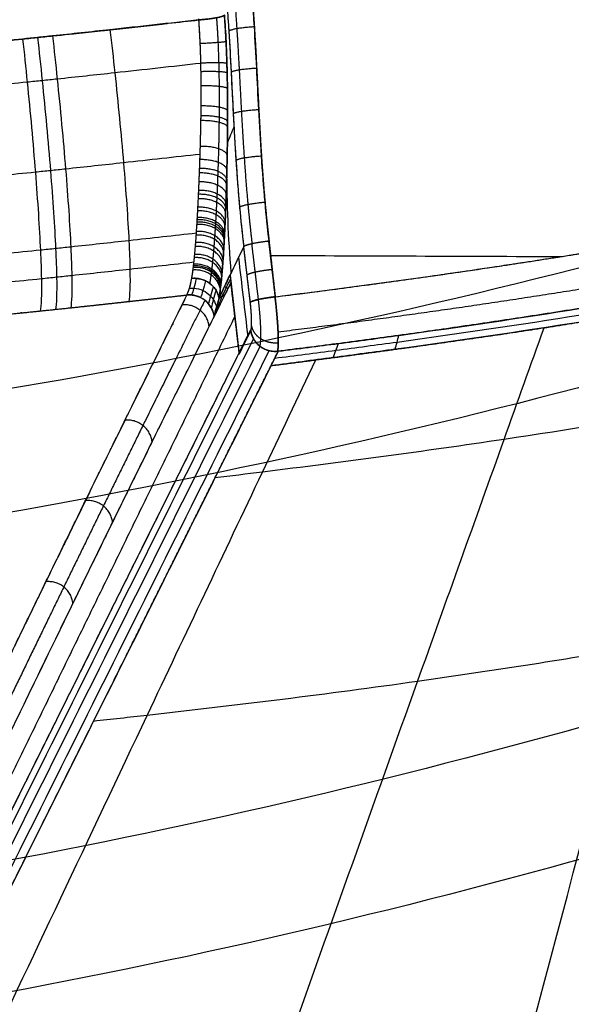
# Model space of a CAD drawing. Units: millimetres. Extents: x -318 to 318, y -573 to 0.
# Drawn here: x 54 to 76, y -489 to -448 of the extents above; entities that cross this region are included whole.
import ezdxf

# ---------------------------------------------------------------- set-up
doc = ezdxf.new("R2010")
doc.units = ezdxf.units.MM
doc.header["$MEASUREMENT"] = 0
doc.layers.add('IGES level 1', color=7, linetype='Continuous', true_color=0xffca00)

msp = doc.modelspace()

# ---------------------------------------------------------------- linework, layer by layer
at = {"layer": 'IGES level 1'}
for p, q in [((62.277, -459.146, 338.512), (62.03, -459.643, 341.039)), ((62.241, -458.839, 338.552), (62.62, -462.062, 338.131))]:
    msp.add_line(p, q, dxfattribs=at)
for points, degree, knots in [([(243.477, -45.64, 535.656), (240.482, -74.39, 537.445), (233.273, -143.595, 541.75), (222.941, -234.56, 547.807), (215.692, -313.422, 553.528), (207.442, -368.128, 560.562), (170.324, -419.235, 566.524), (110.764, -450.53, 564.45), (65.442, -461.698, 563.347), (48.086, -464.303, 563.057)], 3, [0.095489, 0.095489, 0.095489, 0.095489, 89.316121, 214.86804, 287.372062, 335.103504, 399.514304, 488.677712, 542.9378, 542.9378, 542.9378, 542.9378]), ([(246.258, -46.154, 545.052), (243.143, -74.579, 547.779), (235.644, -142.993, 554.344), (224.915, -234.045, 563.608), (216.918, -312.555, 572.246), (208.986, -369.684, 581.714), (171.011, -423.15, 590.165), (110.941, -455.075, 589.709), (65.491, -466.662, 589.235), (48.084, -469.38, 589.097)], 3, [0.070907, 0.070907, 0.070907, 0.070907, 89.316121, 214.86804, 287.372062, 335.103504, 399.514304, 488.677712, 543.006803, 543.006803, 543.006803, 543.006803]), ([(254.046, -47.569, 571.038), (250.622, -75.108, 576.361), (242.382, -141.381, 589.171), (230.672, -232.687, 607.306), (220.992, -310.152, 624.013), (213.082, -373.979, 640.282), (173.308, -434.245, 655.554), (111.574, -468.207, 659.534), (65.674, -480.692, 660.853), (48.085, -483.633, 661.152)], 3, [0.056951, 0.056951, 0.056951, 0.056951, 89.316121, 214.86804, 287.372062, 335.103504, 399.514304, 488.677712, 543.253204, 543.253204, 543.253204, 543.253204]), ([(257.064, -48.106, 580.987), (253.536, -75.31, 587.301), (245.044, -140.785, 602.498), (233.007, -232.206, 624.024), (222.899, -309.217, 643.814), (214.659, -375.654, 662.717), (174.362, -438.619, 680.583), (111.87, -473.532, 686.238), (65.761, -486.068, 688.308), (48.086, -488.994, 688.795)], 3, [0.071733, 0.071733, 0.071733, 0.071733, 89.316121, 214.86804, 287.372062, 335.103504, 399.514304, 488.677712, 543.367983, 543.367983, 543.367983, 543.367983]), ([(262.089, -48.995, 597.424), (258.405, -75.646, 605.371), (249.535, -139.819, 624.504), (237.096, -231.502, 651.586), (226.704, -307.624, 676.469), (217.829, -378.532, 699.763), (177.757, -447.445, 721.547), (113.204, -484.754, 729.791), (66.195, -497.502, 733.077), (48.085, -500.414, 733.87)], 3, [0.131151, 0.131151, 0.131151, 0.131151, 89.316121, 214.86804, 287.372062, 335.103504, 399.514304, 488.677712, 543.975416, 543.975416, 543.975416, 543.975416]), ([(263.603, -49.278, 602.357), (259.922, -75.76, 610.777), (251.056, -139.544, 631.057), (238.415, -231.377, 659.851), (228.458, -307.077, 686.172), (219.379, -379.573, 710.799), (179.745, -451.09, 733.494), (114.207, -489.651, 742.357), (66.539, -502.905, 745.86), (48.083, -505.933, 746.702)], 3, [0.176162, 0.176162, 0.176162, 0.176162, 89.316121, 214.86804, 287.372062, 335.103504, 399.514304, 488.677712, 544.458273, 544.458273, 544.458273, 544.458273]), ([(264.475, -49.448, 605.196), (260.824, -75.827, 613.878), (252.029, -139.378, 634.792), (239.315, -231.436, 664.622), (230.132, -306.631, 691.581), (221.242, -380.524, 716.891), (181.221, -453.705, 740.133), (115.052, -493.142, 749.274), (66.836, -506.796, 752.848), (48.083, -509.918, 753.701)], 3, [0.212414, 0.212414, 0.212414, 0.212414, 89.316121, 214.86804, 287.372062, 335.103504, 399.514304, 488.677712, 544.868007, 544.868007, 544.868007, 544.868007]), ([(62.12, -447.857, 334.167), (62.147, -448.2, 334.122), (62.209, -449.099, 334.003), (62.288, -450.565, 333.803), (62.374, -452.324, 333.558), (62.477, -454.16, 333.302), (62.614, -455.968, 333.053), (62.735, -457.142, 332.898), (62.798, -457.678, 332.829)], 3, [0, 0, 0, 0, 1.056547, 2.769829, 4.483111, 6.398441, 8.31377, 9.922416, 9.922416, 9.922416, 9.922416]), ([(63.161, -447.655, 333.231), (63.235, -448.635, 333.103), (63.293, -449.616, 332.975), (63.341, -450.597, 332.846), (63.435, -452.558, 332.589), (63.552, -454.516, 332.333), (63.623, -455.494, 332.206), (63.721, -456.47, 332.08), (63.832, -457.444, 331.955)], 5, [457.8953, 457.8953, 457.8953, 457.8953, 457.8953, 457.8953, 462.845058, 462.845058, 462.845058, 467.794816, 467.794816, 467.794816, 467.794816, 467.794816, 467.794816]), ([(63.832, -457.444, 331.955), (63.772, -456.918, 332.023), (63.652, -455.763, 332.171), (63.518, -453.977, 332.403), (63.416, -452.152, 332.642), (63.331, -450.392, 332.873), (63.251, -448.915, 333.067), (63.187, -448.003, 333.186), (63.161, -447.655, 333.231)], 3, [-9.922416, -9.922416, -9.922416, -9.922416, -8.31377, -6.398441, -4.483111, -2.769829, -1.056547, 0, 0, 0, 0]), ([(62.012, -448.227, 336.637), (62.038, -448.58, 336.594), (62.078, -449.226, 336.539), (62.109, -450.03, 336.543), (62.126, -450.674, 336.585), (62.138, -451.324, 336.657), (62.143, -451.989, 336.782), (62.142, -452.508, 336.91), (62.139, -453.124, 337.083), (62.13, -453.79, 337.322), (62.115, -454.488, 337.637), (62.105, -454.876, 337.838), (62.096, -455.209, 338.021), (62.086, -455.538, 338.217), (62.075, -455.85, 338.423), (62.066, -456.098, 338.595), (62.056, -456.348, 338.781), (62.046, -456.594, 338.971), (62.033, -456.868, 339.202), (62.025, -457.053, 339.364), (62.017, -457.217, 339.515), (62.011, -457.319, 339.613), (62.002, -457.493, 339.784), (61.991, -457.685, 339.981), (61.975, -457.948, 340.27), (61.961, -458.169, 340.53), (61.94, -458.457, 340.892), (61.922, -458.678, 341.2), (61.899, -458.937, 341.586), (61.882, -459.101, 341.853), (61.867, -459.239, 342.091), (61.857, -459.323, 342.24), (61.834, -459.52, 342.603), (61.81, -459.671, 342.928), (61.792, -459.785, 343.183)], 3, [0, 0, 0, 0, 0.97656, 1.740763, 2.069919, 2.611829, 3.379128, 3.756718, 3.949512, 4.986241, 5.5493, 5.938508, 6.143646, 6.559774, 6.973477, 7.169973, 7.397568, 7.846742, 8.050886, 8.428413, 8.562649, 8.703829, 8.84501, 9.289214, 9.52838, 10.038204, 10.342245, 10.976814, 11.249021, 11.851744, 12.008895, 12.166045, 12.426512, 13.403506, 13.403506, 13.403506, 13.403506]), ([(61.792, -459.785, 343.183), (61.81, -459.677, 342.94), (61.827, -459.564, 342.696), (61.844, -459.443, 342.452), (61.875, -459.18, 341.974), (61.904, -458.884, 341.5), (61.918, -458.729, 341.268), (61.962, -458.197, 340.525), (62.001, -457.557, 339.806), (62.027, -457.064, 339.33), (62.074, -455.994, 338.453), (62.112, -454.715, 337.713), (62.128, -454.035, 337.395), (62.146, -452.841, 336.955), (62.142, -451.568, 336.689), (62.136, -451.05, 336.612), (62.117, -450.155, 336.53), (62.08, -449.286, 336.543), (62.06, -448.925, 336.563), (62.038, -448.571, 336.595), (62.012, -448.228, 336.637)], 5, [9.812851, 9.812851, 9.812851, 9.812851, 9.812851, 9.812851, 11.332646, 11.332646, 11.332646, 12.811049, 12.811049, 12.811049, 16.110418, 16.110418, 16.110418, 19.260909, 19.260909, 19.260909, 21.381275, 21.381275, 21.381275, 22.940124, 22.940124, 22.940124, 22.940124, 22.940124, 22.940124]), ([(60.972, -448.429, 337.573), (59.762, -448.563, 337.502), (57.772, -448.784, 337.387), (55.578, -449.021, 337.266), (54.391, -449.146, 337.202), (53.522, -449.235, 337.156), (52.289, -449.359, 337.092), (50.929, -449.489, 337.023), (49.703, -449.601, 336.964), (48.314, -449.723, 336.898), (44.314, -450.049, 336.716), (40.308, -450.315, 336.558), (36.286, -450.531, 336.421), (34.884, -450.598, 336.375), (33.476, -450.663, 336.332), (32.48, -450.707, 336.302), (31.069, -450.765, 336.262), (29.249, -450.834, 336.212), (27.019, -450.908, 336.157), (24.787, -450.971, 336.107), (22.546, -451.025, 336.061), (20.666, -451.061, 336.027), (19.148, -451.086, 336.002), (16.174, -451.132, 335.955), (12.818, -451.159, 335.916), (8.312, -451.18, 335.88), (4.521, -451.188, 335.86), (1.494, -451.189, 335.855), (0, -451.189, 335.855)], 3, [0.042883, 0.042883, 0.042883, 0.042883, 3.727992, 6.108775, 6.726407, 7.34404, 8.752586, 10.481635, 11.480792, 12.47995, 14.704335, 23.635207, 24.634459, 26.89415, 27.885231, 28.899247, 29.913263, 32.158122, 34.411344, 36.664565, 38.91571, 41.195316, 42.35277, 43.510225, 50.195195, 52.506759, 57.142235, 61.662552, 61.662552, 61.662552, 61.662552]), ([(0, -451.189, 335.855), (4.512, -451.187, 335.855), (9.024, -451.187, 335.874), (13.535, -451.17, 335.913), (20.43, -451.096, 336.008), (27.321, -450.905, 336.161), (29.703, -450.825, 336.221), (34.499, -450.632, 336.356), (39.292, -450.376, 336.521), (41.703, -450.225, 336.612), (45.436, -449.962, 336.765), (49.165, -449.654, 336.937), (50.486, -449.534, 337), (53.126, -449.28, 337.133), (55.764, -449.003, 337.275), (57.083, -448.86, 337.348), (58.401, -448.714, 337.423), (59.719, -448.568, 337.5)], 5, [16.178172, 16.178172, 16.178172, 16.178172, 16.178172, 16.178172, 38.736272, 38.736272, 38.736272, 50.658082, 50.658082, 50.658082, 62.746751, 62.746751, 62.746751, 69.38571, 69.38571, 69.38571, 76.02467, 76.02467, 76.02467, 76.02467, 76.02467, 76.02467]), ([(60.679, -458.975, 343.462), (60.698, -458.871, 343.229), (60.72, -458.728, 342.936), (60.743, -458.546, 342.607), (60.753, -458.467, 342.472), (60.768, -458.339, 342.256), (60.785, -458.185, 342.013), (60.808, -457.944, 341.663), (60.826, -457.737, 341.387), (60.847, -457.471, 341.059), (60.862, -457.265, 340.824), (60.878, -457.02, 340.562), (60.89, -456.843, 340.384), (60.9, -456.682, 340.23), (60.905, -456.587, 340.142), (60.914, -456.437, 340.006), (60.923, -456.267, 339.859), (60.937, -456.013, 339.652), (60.948, -455.787, 339.479), (60.959, -455.555, 339.314), (60.97, -455.327, 339.158), (60.982, -455.039, 338.974), (60.994, -454.738, 338.798), (61.006, -454.435, 338.634), (61.018, -454.078, 338.454), (61.038, -453.439, 338.171), (61.052, -452.833, 337.96), (61.06, -452.274, 337.807), (61.065, -451.804, 337.693), (61.066, -451.202, 337.585), (61.059, -450.617, 337.523), (61.049, -450.038, 337.487), (61.027, -449.317, 337.484), (60.993, -448.741, 337.533), (60.972, -448.429, 337.573)], 3, [-13.403506, -13.403506, -13.403506, -13.403506, -12.426512, -12.166045, -12.008895, -11.851744, -11.249021, -10.976814, -10.342245, -10.038204, -9.52838, -9.289214, -8.84501, -8.703829, -8.562649, -8.428413, -8.050886, -7.846742, -7.397568, -7.169973, -6.973477, -6.559774, -6.143646, -5.938508, -5.5493, -4.986241, -3.949512, -3.756718, -3.379128, -2.611829, -2.069919, -1.740763, -0.97656, 0, 0, 0, 0]), ([(60.679, -458.972, 343.461), (60.742, -458.619, 342.668), (60.796, -458.168, 341.88), (60.845, -457.602, 341.103), (60.912, -456.539, 339.991), (60.977, -455.175, 339.045), (60.998, -454.678, 338.746), (61.037, -453.58, 338.194), (61.062, -452.355, 337.804), (61.069, -451.7, 337.652), (61.066, -450.623, 337.493), (61.037, -449.57, 337.478), (61.02, -449.178, 337.493), (60.998, -448.798, 337.525), (60.972, -448.429, 337.573)], 5, [139.629202, 139.629202, 139.629202, 139.629202, 139.629202, 139.629202, 144.970496, 144.970496, 144.970496, 147.720076, 147.720076, 147.720076, 150.666766, 150.666766, 150.666766, 152.512969, 152.512969, 152.512969, 152.512969, 152.512969, 152.512969]), ([(54.999, -449.082, 337.235), (55.063, -449.647, 337.162), (55.256, -451.421, 337.083), (55.555, -454.599, 337.825), (55.74, -457.356, 339.831), (55.807, -459.317, 342.447), (55.78, -459.96, 344.206), (55.742, -460.173, 345.331)], 3, [0, 0, 0, 0, 1.903362, 5.710085, 9.516809, 11.420171, 15.226887, 15.226887, 15.226887, 15.226887]), ([(57.343, -448.829, 337.364), (57.41, -449.394, 337.291), (57.61, -451.167, 337.214), (57.919, -454.344, 337.957), (58.11, -457.1, 339.963), (58.179, -459.06, 342.579), (58.151, -459.703, 344.338), (58.111, -459.916, 345.463)], 3, [0, 0, 0, 0, 1.903362, 5.710085, 9.516809, 11.420171, 15.226887, 15.226887, 15.226887, 15.226887]), ([(53.782, -449.208, 337.17), (53.844, -449.773, 337.097), (54.032, -451.548, 337.018), (54.321, -454.728, 337.759), (54.5, -457.486, 339.764), (54.564, -459.447, 342.38), (54.538, -460.091, 344.138), (54.5, -460.303, 345.264)], 3, [0, 0, 0, 0, 1.903362, 5.710085, 9.516809, 11.420171, 15.226887, 15.226887, 15.226887, 15.226887]), ([(54.391, -449.146, 337.202), (54.454, -449.71, 337.129), (54.644, -451.485, 337.05), (54.938, -454.664, 337.792), (55.121, -457.421, 339.798), (55.187, -459.382, 342.413), (55.16, -460.026, 344.172), (55.122, -460.239, 345.297)], 3, [0, 0, 0, 0, 1.903362, 5.710085, 9.516809, 11.420171, 15.226887, 15.226887, 15.226887, 15.226887]), ([(61.052, -450.203, 337.501), (59.884, -450.332, 337.432), (57.932, -450.549, 337.319), (55.772, -450.783, 337.199), (54.579, -450.908, 337.135), (53.707, -450.998, 337.088), (52.466, -451.123, 337.024), (51.098, -451.254, 336.955), (49.865, -451.366, 336.895), (48.468, -451.488, 336.828), (44.445, -451.817, 336.645), (40.419, -452.083, 336.486), (36.38, -452.3, 336.347), (34.972, -452.368, 336.302), (33.558, -452.433, 336.258), (32.557, -452.477, 336.228), (31.141, -452.535, 336.188), (29.314, -452.605, 336.138), (27.076, -452.678, 336.082), (24.835, -452.741, 336.032), (22.586, -452.796, 335.986), (20.7, -452.832, 335.951), (19.177, -452.858, 335.926), (16.194, -452.903, 335.88), (12.831, -452.93, 335.84), (8.317, -452.951, 335.804), (4.523, -452.959, 335.784), (1.495, -452.96, 335.779), (0, -452.96, 335.779)], 3, [0.09978, 0.09978, 0.09978, 0.09978, 3.664027, 6.04481, 6.662442, 7.280075, 8.688621, 10.41767, 11.416827, 12.415985, 14.64037, 23.571242, 24.570494, 26.830185, 27.821266, 28.835282, 29.849298, 32.094157, 34.347379, 36.6006, 38.851745, 41.13135, 42.288805, 43.446259, 50.13123, 52.442793, 57.078269, 61.598101, 61.598101, 61.598101, 61.598101]), ([(64.085, -459.725, 331.662), (67.31, -459.324, 331.866), (70.529, -458.888, 332.083), (73.742, -458.417, 332.314), (78.149, -457.718, 332.65), (82.54, -456.945, 333.013), (83.735, -456.731, 333.114), (86.558, -456.215, 333.356), (89.373, -455.66, 333.61), (90.996, -455.336, 333.759), (94.464, -454.622, 334.087), (97.919, -453.858, 334.431), (99.756, -453.439, 334.618), (101.674, -452.988, 334.819), (103.589, -452.526, 335.025), (103.674, -452.507, 335.034), (103.84, -452.467, 335.052), (104.008, -452.442, 335.068), (104.091, -452.433, 335.075), (104.347, -452.415, 335.097), (104.605, -452.421, 335.116), (104.779, -452.438, 335.127), (105, -452.476, 335.138), (105.215, -452.537, 335.147), (105.262, -452.551, 335.148), (105.309, -452.565, 335.15), (105.357, -452.579, 335.152)], 5, [470.109211, 470.109211, 470.109211, 470.109211, 470.109211, 470.109211, 486.424424, 486.424424, 486.424424, 492.525262, 492.525262, 492.525262, 500.852081, 500.852081, 500.852081, 510.333112, 510.333112, 510.333112, 510.771094, 510.771094, 510.771094, 511.189761, 511.189761, 511.189761, 512.064431, 512.064431, 512.064431, 512.311762, 512.311762, 512.311762, 512.311762, 512.311762, 512.311762]), ([(61.023, -453.913, 338.39), (59.985, -454.028, 338.329), (58.161, -454.232, 338.223), (56.118, -454.454, 338.11), (54.916, -454.58, 338.045), (54.036, -454.671, 337.997), (52.781, -454.797, 337.932), (51.398, -454.929, 337.862), (50.151, -455.042, 337.801), (48.74, -455.165, 337.733), (44.675, -455.499, 337.546), (40.612, -455.766, 337.385), (36.54, -455.985, 337.245), (35.121, -456.054, 337.199), (33.697, -456.12, 337.155), (32.689, -456.163, 337.124), (31.262, -456.222, 337.083), (29.422, -456.292, 337.033), (27.168, -456.366, 336.976), (24.913, -456.429, 336.925), (22.65, -456.484, 336.879), (20.753, -456.52, 336.844), (19.221, -456.546, 336.818), (16.223, -456.591, 336.772), (12.847, -456.619, 336.732), (8.323, -456.64, 336.695), (4.523, -456.648, 336.675), (1.495, -456.649, 336.67), (0, -456.648, 336.67)], 3, [0.489684, 0.489684, 0.489684, 0.489684, 3.664027, 6.04481, 6.662442, 7.280075, 8.688621, 10.41767, 11.416827, 12.415985, 14.64037, 23.571242, 24.570494, 26.830185, 27.821266, 28.835282, 29.849298, 32.094157, 34.347379, 36.6006, 38.851745, 41.13135, 42.288805, 43.446259, 50.13123, 52.442793, 57.078269, 61.597117, 61.597117, 61.597117, 61.597117]), ([(64.211, -461.945, 333.28), (65.029, -461.844, 333.331), (66.666, -461.635, 333.436), (70.769, -461.083, 333.71), (74.893, -460.469, 334.008), (79.859, -459.658, 334.394), (84.839, -458.79, 334.802), (93.167, -457.182, 335.542), (99.852, -455.689, 336.213), (104.03, -454.673, 336.661)], 3, [-40.79971, -40.79971, -40.79971, -40.79971, -38.249728, -35.699746, -28.049801, -25.499819, -20.399855, -12.749909, 0, 0, 0, 0]), ([(104.038, -454.943, 338.133), (99.881, -455.932, 337.702), (93.23, -457.447, 337.036), (84.892, -459.059, 336.304), (79.889, -459.934, 335.898), (74.886, -460.751, 335.513), (70.719, -461.363, 335.219), (66.557, -461.922, 334.945), (64.894, -462.136, 334.838), (64.063, -462.242, 334.786)], 3, [0, 0, 0, 0, 12.749909, 20.399855, 25.499819, 28.049801, 35.699746, 38.249728, 40.79971, 40.79971, 40.79971, 40.79971]), ([(63.915, -462.537, 336.292), (65.942, -462.275, 336.421), (67.969, -462.012, 336.55), (69.993, -461.735, 336.684), (74.039, -461.161, 336.959), (78.073, -460.521, 337.258), (80.087, -460.182, 337.415), (84.109, -459.479, 337.737), (88.119, -458.718, 338.08), (90.12, -458.322, 338.256), (94.112, -457.488, 338.623), (98.09, -456.595, 339.01), (100.076, -456.139, 339.207), (102.062, -455.678, 339.405), (104.047, -455.216, 339.603)], 5, [463.225404, 463.225404, 463.225404, 463.225404, 463.225404, 463.225404, 477.629533, 477.629533, 477.629533, 492.033661, 492.033661, 492.033661, 506.43779, 506.43779, 506.43779, 520.841919, 520.841919, 520.841919, 520.841919, 520.841919, 520.841919]), ([(104.047, -455.216, 339.603), (99.911, -456.177, 339.19), (93.293, -457.713, 338.53), (84.947, -459.33, 337.805), (79.919, -460.21, 337.402), (74.88, -461.032, 337.019), (70.668, -461.643, 336.728), (66.448, -462.208, 336.454), (64.759, -462.428, 336.346), (63.915, -462.537, 336.292)], 3, [0, 0, 0, 0, 12.749909, 20.399855, 25.499819, 28.049801, 35.699746, 38.249728, 40.79971, 40.79971, 40.79971, 40.79971]), ([(60.87, -457.132, 340.686), (59.957, -457.234, 340.632), (58.257, -457.424, 340.534), (56.335, -457.633, 340.427), (55.126, -457.761, 340.361), (54.241, -457.852, 340.314), (52.976, -457.98, 340.247), (51.582, -458.112, 340.176), (50.326, -458.226, 340.114), (48.904, -458.351, 340.045), (44.81, -458.688, 339.856), (40.722, -458.957, 339.693), (36.628, -459.177, 339.552), (35.202, -459.247, 339.505), (33.771, -459.313, 339.46), (32.758, -459.357, 339.429), (31.324, -459.416, 339.388), (29.475, -459.486, 339.337), (27.212, -459.56, 339.28), (24.947, -459.624, 339.228), (22.675, -459.679, 339.181), (20.771, -459.716, 339.146), (19.235, -459.741, 339.12), (16.228, -459.786, 339.073), (12.845, -459.815, 339.032), (8.317, -459.836, 338.997), (4.519, -459.843, 338.976), (1.494, -459.844, 338.971), (0, -459.844, 338.971)], 3, [0.867741, 0.867741, 0.867741, 0.867741, 3.664027, 6.04481, 6.662442, 7.280075, 8.688621, 10.41767, 11.416827, 12.415985, 14.64037, 23.571242, 24.570494, 26.830185, 27.821266, 28.835282, 29.849298, 32.094157, 34.347379, 36.6006, 38.851745, 41.13135, 42.288805, 43.446259, 50.13123, 52.442793, 57.078269, 61.596299, 61.596299, 61.596299, 61.596299]), ([(60.77, -458.318, 342.227), (59.904, -458.414, 342.177), (58.252, -458.599, 342.082), (56.376, -458.803, 341.977), (55.166, -458.931, 341.911), (54.279, -459.023, 341.863), (53.012, -459.151, 341.796), (51.615, -459.284, 341.725), (50.357, -459.398, 341.663), (48.932, -459.523, 341.594), (44.831, -459.862, 341.403), (40.737, -460.131, 341.24), (36.638, -460.351, 341.098), (35.209, -460.422, 341.051), (33.777, -460.488, 341.006), (32.763, -460.532, 340.975), (31.328, -460.592, 340.933), (29.477, -460.661, 340.882), (27.211, -460.736, 340.824), (24.945, -460.8, 340.772), (22.671, -460.854, 340.725), (20.766, -460.892, 340.691), (19.229, -460.917, 340.665), (16.221, -460.962, 340.617), (12.837, -460.991, 340.576), (8.311, -461.012, 340.541), (4.514, -461.019, 340.52), (1.493, -461.021, 340.515), (0, -461.02, 340.514)], 3, [1.010991, 1.010991, 1.010991, 1.010991, 3.664027, 6.04481, 6.662442, 7.280075, 8.688621, 10.41767, 11.416827, 12.415985, 14.64037, 23.571242, 24.570494, 26.830185, 27.821266, 28.835282, 29.849298, 32.094157, 34.347379, 36.6006, 38.851745, 41.13135, 42.288805, 43.446259, 50.13123, 52.442793, 57.078269, 61.596012, 61.596012, 61.596012, 61.596012]), ([(60.679, -458.975, 343.462), (60.737, -458.97, 343.468), (60.919, -458.968, 343.482), (61.246, -459.05, 343.47), (61.525, -459.252, 343.4), (61.718, -459.51, 343.3), (61.776, -459.678, 343.229), (61.792, -459.785, 343.183)], 3, [0, 0, 0, 0, 0.190698, 0.572094, 0.953489, 1.144187, 1.525583, 1.525583, 1.525583, 1.525583]), ([(60.589, -459.373, 344.512), (60.647, -459.368, 344.519), (60.828, -459.366, 344.535), (61.145, -459.448, 344.536), (61.412, -459.643, 344.497), (61.603, -459.888, 344.436), (61.668, -460.051, 344.39), (61.691, -460.156, 344.359)], 3, [0, 0, 0, 0, 0.190698, 0.572094, 0.953489, 1.144187, 1.525583, 1.525583, 1.525583, 1.525583]), ([(104.166, -459.488, 362.505), (99.836, -460.496, 362.137), (92.243, -462.25, 361.485), (81.972, -464.186, 360.738), (72.775, -465.686, 360.144), (66.212, -466.554, 359.792), (62.274, -467.038, 359.592), (61.627, -467.117, 359.559)], 3, [1.158513, 1.158513, 1.158513, 1.158513, 18.979899, 32.39091, 42.998492, 56.26288, 58.868106, 58.868106, 58.868106, 58.868106]), ([(0, -462.335, 343.895), (2.984, -462.336, 343.897), (5.963, -462.333, 343.904), (8.957, -462.329, 343.922), (14.963, -462.299, 343.974), (21.007, -462.212, 344.071), (24.041, -462.148, 344.129), (30.109, -461.974, 344.272), (36.188, -461.7, 344.462), (39.229, -461.536, 344.566), (43.8, -461.246, 344.745), (48.38, -460.88, 344.953), (49.907, -460.749, 345.026), (52.967, -460.468, 345.179), (56.02, -460.148, 345.345), (57.517, -459.983, 345.429), (59.004, -459.817, 345.514), (60.479, -459.652, 345.598)], 5, [76.889469, 76.889469, 76.889469, 76.889469, 76.889469, 76.889469, 91.974576, 91.974576, 91.974576, 107.059683, 107.059683, 107.059683, 122.14479, 122.14479, 122.14479, 129.687344, 129.687344, 129.687344, 137.229897, 137.229897, 137.229897, 137.229897, 137.229897, 137.229897]), ([(0, -462.335, 343.895), (1.809, -462.336, 343.896), (3.62, -462.335, 343.9), (5.431, -462.333, 343.906), (9.94, -462.324, 343.929), (14.473, -462.296, 343.975), (17.187, -462.269, 344.01), (25.969, -462.133, 344.152), (34.775, -461.815, 344.393), (40.86, -461.495, 344.605), (47.246, -461.029, 344.879), (53.646, -460.391, 345.218), (53.931, -460.362, 345.233), (55.435, -460.208, 345.314), (56.922, -460.048, 345.396), (58.117, -459.916, 345.463), (59.304, -459.784, 345.531), (60.483, -459.652, 345.599)], 5, [464.567362, 464.567362, 464.567362, 464.567362, 464.567362, 464.567362, 470.870031, 470.870031, 470.870031, 480.228765, 480.228765, 480.228765, 500.998955, 500.998955, 500.998955, 501.968874, 501.968874, 501.968874, 506.120033, 506.120033, 506.120033, 506.120033, 506.120033, 506.120033]), ([(29.351, -525.914, 667.232), (30.013, -524.426, 660.317), (30.682, -522.925, 653.327), (31.36, -521.411, 646.255), (32.731, -518.354, 631.954), (34.136, -515.244, 617.326), (34.847, -513.675, 609.93), (37.005, -508.926, 587.489), (39.24, -504.054, 564.294), (40.764, -500.753, 548.493), (43.879, -494.056, 516.255), (47.112, -487.2, 482.879), (48.755, -483.741, 465.941), (51.248, -478.532, 440.279), (53.766, -473.328, 414.408), (54.608, -471.596, 405.771), (55.871, -469.007, 392.818), (57.132, -466.434, 379.888), (57.553, -465.579, 375.582), (58.392, -463.872, 366.981), (59.23, -462.177, 358.406), (59.649, -461.332, 354.126), (60.066, -460.49, 349.858), (60.483, -459.652, 345.599)], 5, [332.073177, 332.073177, 332.073177, 332.073177, 332.073177, 332.073177, 373.335916, 373.335916, 373.335916, 414.598654, 414.598654, 414.598654, 497.124132, 497.124132, 497.124132, 579.649609, 579.649609, 579.649609, 620.912348, 620.912348, 620.912348, 641.543717, 641.543717, 641.543717, 662.175087, 662.175087, 662.175087, 662.175087, 662.175087, 662.175087]), ([(60.483, -459.652, 345.599), (58.886, -462.865, 361.923), (57.275, -466.129, 378.409), (55.659, -469.429, 394.978), (52.671, -475.575, 425.647), (49.715, -481.735, 456.06), (48.368, -484.56, 469.94), (46.067, -489.412, 493.659), (43.821, -494.197, 516.867), (42.886, -496.197, 526.532), (41.205, -499.809, 543.932), (39.562, -503.365, 560.96), (38.83, -504.955, 568.556), (36.389, -510.27, 593.879), (34.041, -515.442, 618.307), (32.435, -519.004, 635.034), (30.872, -522.494, 651.338), (29.351, -525.914, 667.232)], 5, [506.120033, 506.120033, 506.120033, 506.120033, 506.120033, 506.120033, 585.106322, 585.106322, 585.106322, 652.287728, 652.287728, 652.287728, 701.065555, 701.065555, 701.065555, 741.06292, 741.06292, 741.06292, 835.790269, 835.790269, 835.790269, 835.790269, 835.790269, 835.790269]), ([(62.03, -459.643, 341.039), (60.347, -463.022, 358.229), (58.648, -466.46, 375.605), (56.941, -469.938, 393.08), (53.756, -476.48, 425.738), (50.608, -483.038, 458.1), (49.159, -486.075, 473.01), (46.862, -490.921, 496.672), (44.62, -495.696, 519.805), (43.784, -497.485, 528.444), (42.198, -500.887, 544.827), (40.646, -504.24, 560.882), (39.913, -505.83, 568.477), (37.468, -511.146, 593.799), (35.114, -516.317, 618.224), (33.505, -519.879, 634.95), (31.937, -523.37, 651.253), (30.412, -526.789, 667.145)], 5, [2.588019, 2.588019, 2.588019, 2.588019, 2.588019, 2.588019, 86.008192, 86.008192, 86.008192, 158.331987, 158.331987, 158.331987, 202.079213, 202.079213, 202.079213, 242.115137, 242.115137, 242.115137, 336.933452, 336.933452, 336.933452, 336.933452, 336.933452, 336.933452]), ([(61.59, -460.527, 345.535), (61.576, -460.413, 345.556), (61.52, -460.23, 345.587), (61.331, -459.951, 345.623), (61.052, -459.731, 345.639), (60.724, -459.643, 345.624), (60.541, -459.646, 345.606), (60.483, -459.652, 345.599)], 3, [-1.525583, -1.525583, -1.525583, -1.525583, -1.144187, -0.953489, -0.572094, -0.190698, 0, 0, 0, 0]), ([(60.891, -541.427, 756.014), (64.214, -528.747, 690.95), (70.139, -506.278, 575.766), (76.947, -480.576, 444.159), (80.809, -466.027, 369.691), (82.073, -461.262, 345.306), (82.473, -459.758, 337.609)], 3, [0.000002, 0.000002, 0.000002, 0.000002, 198.433672, 351.983535, 403.166822, 426.777455, 426.777455, 426.777455, 426.777455]), ([(63.089, -461.103, 333.338), (63.097, -461.086, 333.255), (63.105, -461.06, 333.17), (63.111, -461.024, 333.085), (63.127, -460.868, 332.814), (63.126, -460.604, 332.597), (63.113, -460.376, 332.508), (63.093, -460.156, 332.487), (63.069, -459.954, 332.513)], 5, [59.603342, 59.603342, 59.603342, 59.603342, 59.603342, 59.603342, 60.370295, 60.370295, 60.370295, 62.136943, 62.136943, 62.136943, 62.136943, 62.136943, 62.136943]), ([(63.089, -461.103, 333.338), (63.095, -461.09, 333.279), (63.1, -461.074, 333.22), (63.105, -461.053, 333.162), (63.111, -461.017, 333.081), (63.115, -460.969, 333.004), (63.116, -460.953, 332.981), (63.12, -460.912, 332.913), (63.122, -460.86, 332.85), (63.123, -460.821, 332.811), (63.124, -460.697, 332.693), (63.119, -460.539, 332.598), (63.113, -460.419, 332.548), (63.1, -460.252, 332.507), (63.083, -460.077, 332.505), (63.078, -460.036, 332.509), (63.073, -459.995, 332.512), (63.069, -459.954, 332.513)], 5, [4.913768, 4.913768, 4.913768, 4.913768, 4.913768, 4.913768, 5.250746, 5.250746, 5.250746, 5.396729, 5.396729, 5.396729, 5.673525, 5.673525, 5.673525, 6.261871, 6.261871, 6.261871, 6.443162, 6.443162, 6.443162, 6.443162, 6.443162, 6.443162]), ([(63.457, -461.746, 333.247), (63.469, -461.717, 333.109), (63.48, -461.672, 332.967), (63.488, -461.611, 332.826), (63.509, -461.348, 332.376), (63.5, -460.908, 332.021), (63.476, -460.531, 331.876), (63.441, -460.168, 331.841), (63.401, -459.835, 331.885)], 5, [59.603342, 59.603342, 59.603342, 59.603342, 59.603342, 59.603342, 60.370295, 60.370295, 60.370295, 62.136943, 62.136943, 62.136943, 62.136943, 62.136943, 62.136943]), ([(64.077, -459.726, 331.662), (64.125, -460.12, 331.612), (64.169, -460.548, 331.655), (64.202, -460.99, 331.831), (64.22, -461.5, 332.255), (64.204, -461.799, 332.785), (64.196, -461.868, 332.95), (64.186, -461.918, 333.115), (64.175, -461.949, 333.277)], 5, [-62.136943, -62.136943, -62.136943, -62.136943, -62.136943, -62.136943, -60.370295, -60.370295, -60.370295, -59.603342, -59.603342, -59.603342, -59.603342, -59.603342, -59.603342]), ([(61.59, -460.527, 345.535), (61.523, -460.662, 346.216), (60.684, -462.35, 354.792), (59.304, -465.139, 368.9), (57.448, -468.916, 387.901), (55.605, -472.688, 406.789), (53.616, -476.788, 427.197), (51.804, -480.551, 445.809), (50.449, -483.38, 459.741), (49.466, -485.439, 469.853), (48.423, -487.634, 480.598), (47.54, -489.498, 489.698), (46.799, -491.066, 497.333), (45.778, -493.231, 507.86), (44.564, -495.817, 520.383), (43.177, -498.787, 534.71), (41.863, -501.613, 548.3), (40.283, -505.026, 564.641), (38.738, -508.385, 580.642), (37.479, -511.135, 593.695), (35.582, -515.295, 613.378), (33.651, -519.56, 633.429), (31.899, -523.464, 651.665), (31.079, -525.294, 660.192), (30.652, -526.251, 664.641), (30.412, -526.789, 667.145)], 3, [0.013035, 0.013035, 0.013035, 0.013035, 1.992581, 24.931868, 40.761327, 56.590786, 79.102519, 99.308358, 110.253231, 119.518785, 128.784073, 141.742469, 146.371955, 151.451336, 173.111087, 184.083013, 195.213697, 215.0357, 235.263471, 246.357096, 257.450721, 299.992885, 314.259214, 321.147927, 330.114944, 330.114944, 330.114944, 330.114944]), ([(45.724, -543.542, 756.384), (50.239, -530.706, 691.231), (58.284, -507.974, 575.832), (67.535, -482.005, 443.891), (72.79, -467.316, 369.214), (74.512, -462.507, 344.758), (75.056, -460.99, 337.038)], 3, [0.000003, 0.000003, 0.000003, 0.000003, 198.433672, 351.983535, 403.166822, 426.777459, 426.777459, 426.777459, 426.777459]), ([(63.201, -461.427, 333.283), (58.687, -470.488, 379.363), (52.28, -483.365, 444.804), (42.154, -503.725, 548.234), (34.566, -518.987, 625.747), (28.89, -530.407, 683.736), (26.918, -534.375, 703.882)], 3, [0, 0, 0, 0, 141.450858, 201.296419, 317.555563, 379.446756, 379.446756, 379.446756, 379.446756]), ([(64.211, -461.945, 333.28), (59.687, -470.995, 379.269), (53.255, -483.889, 444.766), (43.113, -504.245, 548.143), (33.785, -522.983, 643.283), (26.369, -537.889, 718.957), (22.665, -545.336, 756.763)], 3, [0, 0, 0, 0, 141.450858, 201.296419, 317.555563, 433.610892, 433.610892, 433.610892, 433.610892]), ([(63.835, -461.918, 333.248), (59.307, -470.979, 379.327), (52.886, -483.856, 444.768), (42.745, -504.215, 548.196), (33.59, -522.608, 641.614), (26.353, -537.157, 715.488), (22.822, -544.257, 751.538)], 3, [0, 0, 0, 0, 141.450858, 201.296419, 317.555563, 428.285094, 428.285094, 428.285094, 428.285094]), ([(63.467, -461.737, 333.248), (58.944, -470.803, 379.362), (52.532, -483.672, 444.781), (42.398, -504.033, 548.23), (33.832, -521.253, 635.697), (27.182, -534.626, 703.604), (24.236, -540.551, 733.69)], 3, [0, 0, 0, 0, 141.450858, 201.296419, 317.555563, 410.000679, 410.000679, 410.000679, 410.000679]), ([(26.68, -545.182, 756.85), (32.699, -532.317, 691.639), (43.409, -509.511, 576.019), (55.721, -483.424, 443.66), (62.721, -468.66, 368.708), (65.015, -463.826, 344.158), (65.74, -462.3, 336.408)], 3, [0.000003, 0.000003, 0.000003, 0.000003, 198.433672, 351.983535, 403.166822, 426.777512, 426.777512, 426.777512, 426.777512]), ([(22.666, -545.34, 756.762), (26.786, -537.056, 714.698), (30.908, -528.773, 672.639), (35.031, -520.49, 630.585), (41.216, -508.067, 567.511), (47.401, -495.646, 504.445), (49.463, -491.506, 483.424), (53.588, -483.228, 441.384), (57.717, -474.95, 399.346), (59.784, -470.812, 378.328), (61.847, -466.675, 357.31), (63.915, -462.537, 336.292)], 5, [36.656937, 36.656937, 36.656937, 36.656937, 36.656937, 36.656937, 249.941183, 249.941183, 249.941183, 356.583306, 356.583306, 356.583306, 463.225404, 463.225404, 463.225404, 463.225404, 463.225404, 463.225404]), ([(104.448, -468.709, 412.157), (99.558, -469.864, 411.877), (91.009, -471.833, 411.368), (79.459, -473.969, 410.802), (69.164, -475.578, 410.372), (61.813, -476.482, 410.142), (57.401, -476.968, 410.018), (56.671, -477.048, 409.998)], 3, [0.962386, 0.962386, 0.962386, 0.962386, 18.979899, 32.39091, 42.998492, 56.26288, 58.891508, 58.891508, 58.891508, 58.891508])]:
    msp.add_open_spline(points, degree=degree, knots=knots, dxfattribs=at)
for points, degree in [([(62.12, -447.857, 334.167), (62.308, -450.267, 333.853), (62.366, -452.723, 333.502), (62.505, -455.198, 333.149), (62.798, -457.678, 332.829)], 4), ([(59.719, -448.568, 337.5), (60.136, -448.521, 337.524), (60.554, -448.475, 337.549), (60.971, -448.429, 337.573)], 3), ([(60.971, -448.429, 337.573), (60.97, -448.416, 337.575), (60.969, -448.403, 337.577), (60.969, -448.391, 337.578)], 3), ([(60.971, -448.429, 337.573), (60.97, -448.416, 337.575), (60.969, -448.403, 337.577), (60.969, -448.391, 337.578)], 3), ([(64.077, -459.726, 331.662), (73.714, -458.533, 332.269), (83.486, -456.967, 333.021), (93.337, -454.999, 333.927), (103.185, -452.624, 334.981)], 4), ([(62.401, -452.799, 333.492), (62.312, -453.01, 334.728), (62.223, -453.221, 335.964), (62.134, -453.432, 337.199)], 3), ([(64.2, -461.154, 332.03), (71.998, -460.187, 332.52), (79.878, -458.994, 333.1), (87.818, -457.558, 333.772), (95.789, -455.876, 334.538), (103.757, -453.945, 335.394)], 5), ([(62.294, -458.729, 338.007), (62.166, -457.33, 337.883), (62.128, -455.926, 337.769), (62.114, -454.519, 337.658)], 3), ([(104.03, -454.673, 336.661), (93.994, -457.113, 335.583), (83.954, -459.132, 334.658), (73.993, -460.733, 333.893), (64.175, -461.949, 333.277)], 4), ([(62.8, -457.675, 332.81), (62.838, -457.624, 332.444), (63.064, -457.553, 332.098), (63.445, -457.487, 331.932), (63.812, -457.447, 331.954)], 4), ([(63.401, -459.835, 331.885), (63.35, -459.4, 331.941), (63.296, -458.946, 331.999), (63.242, -458.486, 332.059), (63.188, -458.021, 332.118), (63.133, -457.555, 332.178)], 5), ([(63.812, -457.447, 331.954), (63.88, -458.029, 331.879), (63.947, -458.608, 331.805), (64.014, -459.183, 331.732), (64.077, -459.726, 331.662)], 4), ([(63.832, -457.444, 331.955), (63.959, -458.585, 331.809), (64.085, -459.725, 331.662)], 2), ([(62.798, -457.678, 332.829), (62.463, -458.381, 336.28), (62.126, -459.075, 339.733), (61.792, -459.785, 343.183)], 3), ([(62.8, -457.674, 332.81), (62.614, -458.064, 334.723), (62.428, -458.451, 336.638), (62.241, -458.839, 338.552)], 3), ([(63.069, -459.954, 332.513), (62.934, -458.814, 332.661), (62.8, -457.674, 332.81)], 2), ([(63.069, -459.954, 332.513), (63.005, -459.411, 332.584), (62.937, -458.837, 332.659), (62.869, -458.257, 332.734), (62.8, -457.675, 332.81)], 4), ([(62.585, -458.122, 335.015), (62.712, -459.2, 334.875), (62.839, -460.278, 334.734), (62.966, -461.355, 334.594)], 3), ([(63.898, -458.04, 331.879), (67.854, -458.053, 332.06), (71.808, -458.067, 332.258), (75.762, -458.082, 332.473)], 3), ([(62.937, -458.833, 332.659), (62.967, -458.792, 332.368), (63.108, -458.739, 332.089), (63.355, -458.684, 331.881), (63.653, -458.637, 331.788), (63.947, -458.604, 331.806)], 5), ([(60.479, -459.652, 345.598), (60.555, -459.513, 344.894), (60.622, -459.288, 344.17), (60.679, -458.972, 343.461)], 3), ([(60.483, -459.652, 345.599), (60.559, -459.507, 344.867), (60.624, -459.279, 344.145), (60.679, -458.975, 343.462)], 3), ([(60.86, -458.974, 343.475), (60.803, -459.278, 344.16), (60.738, -459.506, 344.884), (60.664, -459.65, 345.617)], 3), ([(61.236, -459.074, 343.459), (61.166, -459.373, 344.154), (61.101, -459.604, 344.89), (61.042, -459.757, 345.633)], 3), ([(61.792, -459.785, 343.183), (61.941, -459.467, 341.64), (62.091, -459.153, 340.096), (62.241, -458.839, 338.552)], 3), ([(62.259, -458.993, 338.532), (62.143, -459.232, 339.725), (62.027, -459.472, 340.918), (61.911, -459.714, 342.111)], 3), ([(62.277, -459.146, 338.512), (62.195, -459.312, 339.354), (62.113, -459.477, 340.196), (62.03, -459.643, 341.039)], 3), ([(62.241, -458.839, 338.552), (62.253, -458.942, 338.538), (62.265, -459.044, 338.525), (62.277, -459.146, 338.512)], 3), ([(62.615, -462.015, 338.137), (62.446, -460.58, 338.325), (62.277, -459.146, 338.512)], 2), ([(61.558, -459.308, 343.378), (61.473, -459.59, 344.103), (61.408, -459.825, 344.856), (61.363, -460.01, 345.615)], 3), ([(61.673, -459.46, 343.319), (61.587, -459.729, 344.063), (61.522, -459.969, 344.826), (61.476, -460.176, 345.593)], 3), ([(62.154, -459.394, 339.775), (62.108, -459.366, 340.139), (62.062, -459.339, 340.504), (62.016, -459.311, 340.868)], 3), ([(60.483, -459.652, 345.599), (60.762, -459.624, 345.632), (61.097, -459.681, 345.654), (61.426, -459.941, 345.635), (61.556, -460.252, 345.586), (61.59, -460.527, 345.535)], 5), ([(62.03, -459.643, 341.039), (61.883, -459.937, 342.537), (61.737, -460.232, 344.035), (61.59, -460.527, 345.535)], 3), ([(61.792, -459.785, 343.183), (61.725, -460.032, 343.967), (61.657, -460.28, 344.751), (61.59, -460.527, 345.535)], 3), ([(61.59, -460.527, 345.535), (61.657, -460.28, 344.751), (61.725, -460.032, 343.967), (61.792, -459.785, 343.183)], 3), ([(61.911, -459.714, 342.111), (61.831, -459.928, 343.017), (61.743, -460.144, 343.922), (61.657, -460.359, 344.828)], 3), ([(62.03, -459.643, 341.039), (61.951, -459.69, 341.754), (61.871, -459.737, 342.469), (61.792, -459.785, 343.183)], 3), ([(61.792, -459.785, 343.183), (61.871, -459.737, 342.469), (61.951, -459.69, 341.754), (62.03, -459.643, 341.039)], 3), ([(63.069, -459.954, 332.513), (63.099, -459.913, 332.222), (63.24, -459.861, 331.945), (63.486, -459.806, 331.737), (63.784, -459.759, 331.644), (64.077, -459.726, 331.662)], 5), ([(64.077, -459.726, 331.662), (63.711, -459.767, 331.64), (63.332, -459.832, 331.805), (63.107, -459.903, 332.15), (63.069, -459.954, 332.513)], 4), ([(64.175, -461.949, 333.277), (64.217, -461.834, 332.684), (64.229, -461.496, 332.131), (64.204, -460.953, 331.736), (64.149, -460.324, 331.586), (64.077, -459.726, 331.662)], 5), ([(61.81, -460.085, 343.286), (61.775, -460.106, 343.599), (61.745, -460.126, 343.913), (61.708, -460.147, 344.225)], 3), ([(62.439, -460.523, 338.332), (58.31, -468.994, 380.66), (54.181, -477.465, 422.989), (50.052, -485.937, 465.317), (45.923, -494.408, 507.645), (41.794, -502.879, 549.974), (37.665, -511.351, 592.302), (33.536, -519.822, 634.63)], 7), ([(30.412, -526.789, 667.142), (38.585, -510.342, 583.638), (46.755, -493.902, 500.156), (54.924, -477.471, 416.699), (63.084, -461.071, 333.341)], 4), ([(62.62, -462.062, 338.131), (62.776, -461.741, 336.534), (62.933, -461.425, 334.936), (63.089, -461.103, 333.338)], 3), ([(63.084, -461.071, 333.341), (63.119, -461.35, 333.29), (63.255, -461.666, 333.241), (63.587, -461.924, 333.223), (63.93, -461.979, 333.245), (64.211, -461.945, 333.28)], 5), ([(64.175, -461.949, 333.277), (63.872, -461.984, 333.241), (63.554, -461.9, 333.226), (63.284, -461.689, 333.241), (63.127, -461.402, 333.283), (63.089, -461.103, 333.338)], 5), ([(63.119, -460.919, 332.926), (63.165, -461.161, 332.75), (63.327, -461.39, 332.588), (63.596, -461.558, 332.477), (63.911, -461.625, 332.441), (64.211, -461.599, 332.473)], 5), ([(68.98, -461.867, 336.619), (69.029, -461.675, 335.614), (69.08, -461.494, 334.606), (69.129, -461.301, 333.601)], 3), ([(63.915, -462.537, 336.292), (64.014, -462.34, 335.288), (64.113, -462.144, 334.283), (64.211, -461.945, 333.28)], 3), ([(66.448, -462.207, 336.454), (66.521, -462.012, 335.449), (66.595, -461.828, 334.442), (66.667, -461.632, 333.437)], 3), ([(30.412, -526.789, 667.145), (38.467, -510.579, 584.841), (46.52, -494.375, 502.559), (54.571, -478.18, 420.302), (62.615, -462.015, 338.137)], 4)]:
    msp.add_open_spline(points, degree=degree, dxfattribs=at)
for points, weights, knots in [([(62.443, -447.743, 333.482), (62.47, -448.087, 333.438), (62.533, -448.991, 333.32), (62.615, -450.46, 333.124), (62.706, -452.22, 332.888), (62.813, -454.052, 332.643), (62.953, -455.854, 332.404), (63.076, -457.022, 332.252), (63.138, -457.556, 332.184)], [0.85342720305, 0.85365018745, 0.85384877775, 0.8550703798, 0.8575586328, 0.86029065955, 0.86255160145, 0.86298105595, 0.863467002], [0, 0, 0, 0, 1.056547, 2.769829, 4.483111, 6.398441, 8.31377, 9.922416, 9.922416, 9.922416, 9.922416]), ([(61.688, -448.341, 337.321), (61.713, -448.669, 337.28), (61.749, -449.271, 337.23), (61.775, -450.021, 337.236), (61.789, -450.623, 337.275), (61.797, -451.228, 337.343), (61.798, -451.85, 337.458), (61.795, -452.335, 337.578), (61.789, -452.911, 337.74), (61.777, -453.534, 337.961), (61.759, -454.188, 338.256), (61.747, -454.553, 338.443), (61.736, -454.864, 338.613), (61.724, -455.172, 338.796), (61.712, -455.465, 338.987), (61.701, -455.698, 339.148), (61.69, -455.934, 339.32), (61.679, -456.164, 339.498), (61.665, -456.423, 339.712), (61.655, -456.596, 339.864), (61.646, -456.75, 340.004), (61.64, -456.846, 340.095), (61.63, -457.01, 340.254), (61.618, -457.19, 340.438), (61.601, -457.439, 340.708), (61.585, -457.648, 340.95), (61.563, -457.919, 341.288), (61.544, -458.128, 341.573), (61.52, -458.373, 341.934), (61.503, -458.53, 342.183), (61.487, -458.66, 342.406), (61.477, -458.739, 342.545), (61.452, -458.925, 342.884), (61.429, -459.07, 343.186), (61.41, -459.176, 343.426)], [0.85368024985, 0.85327410025, 0.85298684925, 0.8523178429, 0.8517747513, 0.85141375095, 0.8510525506, 0.85080294475, 0.85050973555, 0.8502829874, 0.8501513649, 0.85013006795, 0.8501737898, 0.850247686, 0.8503466549, 0.85045863375, 0.8505755821, 0.8507516258, 0.8509847653, 0.85118457905, 0.85137615, 0.8514999924, 0.8517250363, 0.85199088715, 0.85238707665, 0.8527495432, 0.85327980265, 0.85375540255, 0.8543074099, 0.85465167565, 0.8549419176, 0.85512365635, 0.85555833215, 0.85586651255, 0.85606396375], [0, 0, 0, 0, 0.97656, 1.740763, 2.069919, 2.611829, 3.379128, 3.756718, 3.949512, 4.986241, 5.5493, 5.938508, 6.143646, 6.559774, 6.973477, 7.169973, 7.397568, 7.846742, 8.050886, 8.428413, 8.562649, 8.703829, 8.84501, 9.289214, 9.52838, 10.038204, 10.342245, 10.976814, 11.249021, 11.851744, 12.008895, 12.166045, 12.426512, 13.403506, 13.403506, 13.403506, 13.403506]), ([(61.216, -459.867, 345.629), (61.149, -460.001, 346.31), (60.31, -461.69, 354.886), (58.93, -464.479, 368.995), (57.075, -468.257, 387.996), (55.232, -472.03, 406.885), (53.244, -476.13, 427.293), (51.433, -479.894, 445.906), (50.079, -482.724, 459.838), (49.096, -484.784, 469.95), (48.053, -486.979, 480.695), (47.17, -488.843, 489.796), (46.43, -490.412, 497.431), (45.409, -492.577, 507.958), (44.197, -495.163, 520.483), (42.81, -498.135, 534.81), (41.496, -500.962, 548.4), (39.918, -504.375, 564.742), (38.374, -507.735, 580.744), (37.116, -510.486, 593.797), (35.22, -514.647, 613.481), (33.291, -518.914, 633.532), (31.54, -522.82, 651.769), (30.722, -524.651, 660.296), (30.295, -525.608, 664.745), (30.055, -526.147, 667.249)], [0.853827505231, 0.853836356614, 0.853948676331, 0.85414723015, 0.8544232841, 0.85469937565, 0.85499176045, 0.85537194225, 0.85567078965, 0.85588196355, 0.8561105931, 0.85628259455, 0.85644329315, 0.8566857557, 0.8570246305, 0.8573917538, 0.8577474059, 0.8582371272, 0.8587334252, 0.8591773472, 0.85988696395, 0.8607090854, 0.86155443295, 0.8619650349, 0.8622003506, 0.86233246595], [4.359549, 4.359549, 4.359549, 4.359549, 6.339096, 29.278383, 45.107841, 60.9373, 83.449033, 103.654872, 114.599745, 123.865299, 133.130587, 146.088983, 150.718469, 155.79785, 177.457601, 188.429527, 199.560211, 219.382214, 239.609985, 250.70361, 261.797235, 304.3394, 318.605728, 325.494442, 334.461458, 334.461458, 334.461458, 334.461458])]:
    msp.add_rational_spline(points, weights, degree=3, knots=knots, dxfattribs=at)
for points, weights in [([(62.012, -448.228, 336.637), (61.967, -448.36, 337.627), (60.971, -448.429, 337.573)], [1, 0.7073010462, 1]), ([(60.972, -448.429, 337.573), (61.967, -448.36, 337.627), (62.012, -448.227, 336.637)], [1, 0.7073604997, 1]), ([(62.192, -448.887, 334.031), (62.239, -448.756, 333.043), (63.234, -448.699, 333.095)], [1, 0.707765228626, 1]), ([(62.079, -449.315, 336.551), (62.027, -449.35, 337.551), (61.026, -449.397, 337.494)], [1, 0.705730287624, 1]), ([(62.113, -450.202, 336.557), (62.057, -450.159, 337.562), (61.051, -450.192, 337.498)], [1, 0.704344951681, 1]), ([(62.124, -450.591, 336.582), (62.065, -450.513, 337.587), (61.058, -450.542, 337.52)], [1, 0.70371862323, 1]), ([(62.287, -450.567, 333.802), (62.341, -450.439, 332.822), (63.33, -450.392, 332.873)], [1, 0.710471954163, 1]), ([(62.136, -451.234, 336.654), (62.073, -451.097, 337.655), (61.064, -451.121, 337.582)], [1, 0.702929612068, 1]), ([(62.142, -452.14, 336.822), (62.074, -451.92, 337.809), (61.063, -451.94, 337.729)], [1, 0.701966523671, 1]), ([(62.141, -452.579, 336.931), (62.071, -452.319, 337.91), (61.059, -452.338, 337.825)], [1, 0.701539000607, 1]), ([(62.373, -452.259, 333.567), (62.44, -452.133, 332.6), (63.415, -452.085, 332.651)], [1, 0.714972713259, 1]), ([(62.14, -452.8, 336.993), (62.068, -452.52, 337.967), (61.056, -452.539, 337.88)], [1, 0.701330796932, 1]), ([(62.126, -453.952, 337.402), (62.047, -453.566, 338.34), (61.033, -453.588, 338.243)], [1, 0.700527190681, 1]), ([(62.114, -454.544, 337.67), (62.03, -454.104, 338.585), (61.016, -454.129, 338.483)], [1, 0.700311531445, 1]), ([(62.483, -454.161, 333.302), (62.564, -454.036, 332.351), (63.524, -453.976, 332.404)], [1, 0.720433594352, 1]), ([(62.098, -455.139, 337.983), (62.01, -454.644, 338.87), (60.997, -454.674, 338.764)], [1, 0.700333132049, 1]), ([(62.104, -454.936, 337.872), (62.017, -454.461, 338.769), (61.004, -454.489, 338.664)], [1, 0.700284797531, 1]), ([(62.086, -455.536, 338.22), (61.995, -455.004, 339.084), (60.982, -455.038, 338.976)], [1, 0.700506164732, 1]), ([(62.066, -456.088, 338.59), (61.97, -455.506, 339.418), (60.96, -455.546, 339.308)], [1, 0.700909001878, 1]), ([(62.073, -455.914, 338.468), (61.978, -455.347, 339.308), (60.967, -455.386, 339.199)], [1, 0.700756084396, 1]), ([(62.058, -456.284, 338.734), (61.961, -455.685, 339.549), (60.951, -455.727, 339.438)], [1, 0.701101907589, 1]), ([(62.631, -456.071, 333.041), (62.723, -455.943, 332.103), (63.669, -455.863, 332.159)], [1, 0.724746461723, 1]), ([(62.036, -456.822, 339.163), (61.933, -456.174, 339.937), (60.925, -456.223, 339.825)], [1, 0.70189869141, 1]), ([(62.043, -456.658, 339.026), (61.942, -456.025, 339.813), (60.933, -456.072, 339.702)], [1, 0.701617442872, 1]), ([(62.011, -457.318, 339.613), (61.903, -456.626, 340.342), (60.9, -456.681, 340.23)], [1, 0.703001744672, 1]), ([(62.017, -457.215, 339.514), (61.91, -456.531, 340.253), (60.905, -456.585, 340.141)], [1, 0.702748732261, 1]), ([(62.022, -457.114, 339.421), (61.916, -456.44, 340.169), (60.911, -456.493, 340.057)], [1, 0.702512925264, 1]), ([(61.989, -457.729, 340.031), (61.876, -457.001, 340.719), (60.875, -457.062, 340.607)], [1, 0.704119547673, 1]), ([(62.006, -457.42, 339.712), (61.897, -456.719, 340.432), (60.894, -456.776, 340.32)], [1, 0.703263221152, 1]), ([(61.958, -458.209, 340.582), (61.839, -457.44, 341.217), (60.844, -457.507, 341.106)], [1, 0.705654727239, 1]), ([(61.979, -457.888, 340.205), (61.864, -457.146, 340.876), (60.865, -457.209, 340.765)], [1, 0.704596272614, 1]), ([(62.798, -457.678, 332.829), (62.894, -457.548, 331.898), (63.832, -457.444, 331.955)], [1, 0.726934004, 1]), ([(61.945, -458.389, 340.81), (61.824, -457.606, 341.423), (60.83, -457.675, 341.312)], [1, 0.706322857873, 1]), ([(61.904, -458.879, 341.502), (61.777, -458.056, 342.047), (60.79, -458.131, 341.937)], [1, 0.708367647111, 1]), ([(61.917, -458.739, 341.293), (61.791, -457.927, 341.858), (60.802, -458.001, 341.748)], [1, 0.70777139925, 1]), ([(61.846, -459.418, 342.417), (61.712, -458.551, 342.876), (60.732, -458.633, 342.767)], [1, 0.710663137568, 1]), ([(61.859, -459.308, 342.213), (61.727, -458.45, 342.692), (60.745, -458.531, 342.583)], [1, 0.71018144308, 1]), ([(61.867, -459.239, 342.091), (61.736, -458.387, 342.581), (60.753, -458.467, 342.472)], [1, 0.709883786615, 1]), ([(61.875, -459.168, 341.968), (61.744, -458.322, 342.47), (60.761, -458.401, 342.361)], [1, 0.709584293063, 1]), ([(61.792, -459.785, 343.183), (61.655, -458.889, 343.571), (60.679, -458.975, 343.462)], [1, 0.7121279275, 1]), ([(61.39, -460.93, 347.579), (61.269, -459.956, 347.76), (60.283, -460.054, 347.643)], [1, 0.707708518729, 1]), ([(59.062, -465.635, 371.386), (58.94, -464.664, 371.572), (57.956, -464.76, 371.452)], [1, 0.708368727132, 1]), ([(57.448, -468.919, 387.906), (57.327, -467.949, 388.092), (56.343, -468.044, 387.973)], [1, 0.708847210883, 1]), ([(55.833, -472.225, 404.458), (55.712, -471.257, 404.646), (54.729, -471.35, 404.526)], [1, 0.709329294052, 1])]:
    msp.add_rational_spline(points, weights, degree=2, dxfattribs=at)

doc.saveas('drawing.dxf')
